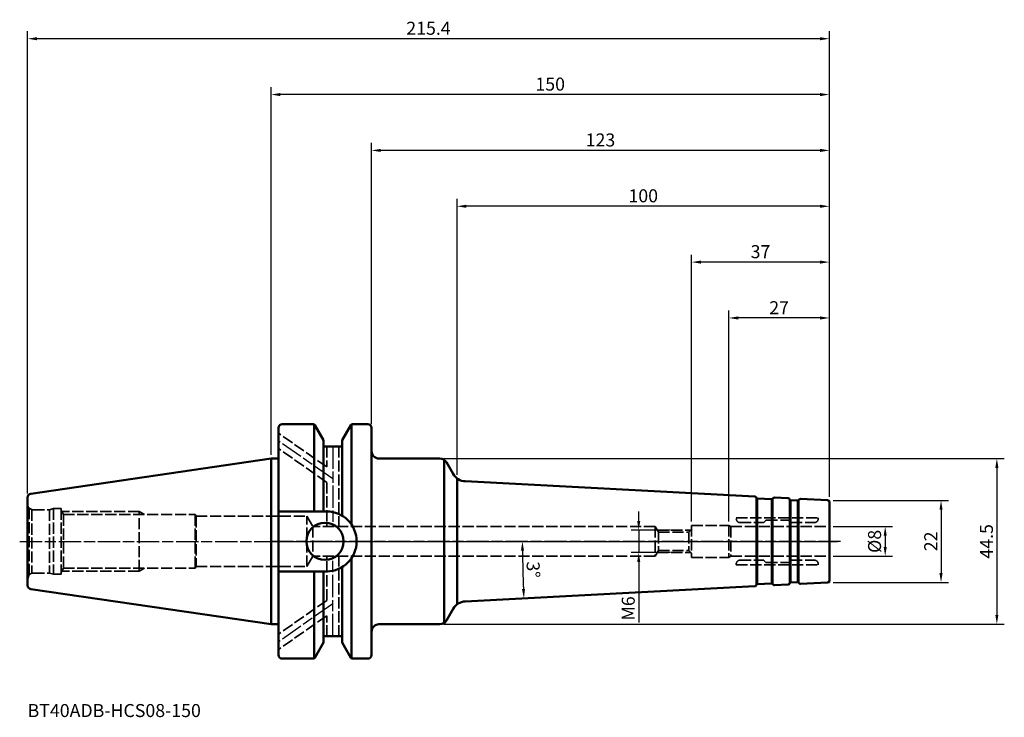
# Model space of a CAD drawing. Extents: x -68 to 197, y -47 to 140.
import ezdxf

# ---------------------------------------------------------------- set-up
doc = ezdxf.new("R2010")
doc.units = 0
doc.header["$PDMODE"] = 1
doc.linetypes.add('DASH', pattern=[3.75, 3, -0.75])
doc.linetypes.add('LONGDASH_DASH', pattern=[10.5, 6, -0.75, 3, -0.75])
for name, color, linetype, lineweight in [('1', 4, 'Continuous', 50), ('2', 7, 'Continuous', 25), ('3', 1, 'DASH', 35), ('4', 2, 'LONGDASH_DASH', 25), ('NOCUT', 7, 'Continuous', 25), ('SK1', 4, 'Continuous', 50), ('SK2', 7, 'Continuous', 25), ('SK3', 1, 'DASH', 35), ('SK4', 2, 'LONGDASH_DASH', 25), ('SK6', 5, 'Continuous', 35)]:
    doc.layers.add(name, color=color, linetype=linetype, lineweight=lineweight)
doc.styles.add('STANDARD 3.5 mm', font='monos.ttf', dxfattribs={"height": 3.5})
doc.dimstyles.new('AM_DIN', dxfattribs={"dimtxt": 3.5, "dimasz": 2.5, "dimexe": 2, "dimexo": 1, "dimgap": 1, "dimtad": 1, "dimdsep": 46, "dimtxsty": 'STANDARD 3.5 mm', "dimcen": 0.09, "dimadec": 0, "dimazin": 2, "dimtm": 1e-09, "dimtfac": 0.707107, "dimtmove": 0, "dimatfit": 3, "dimfxl": 1, "dimtolj": 1, "dimlwd": -1, "dimlwe": -1, "dimarcsym": 0})

# ---------------------------------------------------------------- blocks, each defined once
blk = doc.blocks.new('*D28')
at = {"layer": '2', "color": 0}
for p, q in [((27, 31.5), (27, 107)), ((150, 12), (150, 107)), ((147.5, 105), (29.5, 105))]:
    blk.add_line(p, q, dxfattribs=at)
for points in [[(29.5, 105.42), (29.5, 104.58), (27, 105)], [(147.5, 105.42), (147.5, 104.58), (150, 105)]]:
    blk.add_solid(points, dxfattribs=at)
at = {"layer": 'DEFPOINTS', "color": 0}
for p in [(27, 105), (27, 30.5), (150, 11)]:
    blk.add_point(p, dxfattribs=at)
at = {"layer": '2', "color": 0, "insert": (88.5, 107.81), "char_height": 3.5, "attachment_point": 5, "style": 'STANDARD 3.5 mm'}
blk.add_mtext('\\A1;123', dxfattribs=at)
blk = doc.blocks.new('*D29')
at = {"layer": '2', "color": 0}
for p, q in [((0, 23.23), (0, 122)), ((150, 12), (150, 122)), ((147.5, 120), (2.5, 120))]:
    blk.add_line(p, q, dxfattribs=at)
for points in [[(2.5, 120.42), (2.5, 119.58), (0, 120)], [(147.5, 120.42), (147.5, 119.58), (150, 120)]]:
    blk.add_solid(points, dxfattribs=at)
at = {"layer": 'DEFPOINTS', "color": 0}
for p in [(0, 120), (0, 22.23), (150, 11)]:
    blk.add_point(p, dxfattribs=at)
at = {"layer": '2', "color": 0, "insert": (75, 122.81), "char_height": 3.5, "attachment_point": 5, "style": 'STANDARD 3.5 mm'}
blk.add_mtext('\\A1;150', dxfattribs=at)
blk = doc.blocks.new('*D30')
at = {"layer": 'DEFPOINTS', "color": 0}
for p in [(-65.4, 135), (-65.4, 11.82), (150, 11)]:
    blk.add_point(p, dxfattribs=at)
at = {"layer": 'SK2', "color": 0}
for p, q in [((-65.4, 12.82), (-65.4, 137)), ((147.5, 135), (-62.9, 135)), ((150, 12), (150, 137))]:
    blk.add_line(p, q, dxfattribs=at)
for points in [[(-62.9, 135.42), (-62.9, 134.58), (-65.4, 135)], [(147.5, 135.42), (147.5, 134.58), (150, 135)]]:
    blk.add_solid(points, dxfattribs=at)
at = {"layer": 'SK2', "color": 0, "insert": (42.3, 137.81), "char_height": 3.5, "attachment_point": 5, "style": 'STANDARD 3.5 mm'}
blk.add_mtext('\\A1;215.4', dxfattribs=at)
blk = doc.blocks.new('*D31')
at = {"layer": '2', "color": 0}
for p, q in [((50, 17.91), (50, 92)), ((147.5, 90), (52.5, 90)), ((150, 12), (150, 92))]:
    blk.add_line(p, q, dxfattribs=at)
for points in [[(52.5, 90.42), (52.5, 89.58), (50, 90)], [(147.5, 90.42), (147.5, 89.58), (150, 90)]]:
    blk.add_solid(points, dxfattribs=at)
at = {"layer": 'DEFPOINTS', "color": 0}
for p in [(50, 90), (50, 16.91), (150, 11)]:
    blk.add_point(p, dxfattribs=at)
at = {"layer": '2', "color": 0, "insert": (100, 92.81), "char_height": 3.5, "attachment_point": 5, "style": 'STANDARD 3.5 mm'}
blk.add_mtext('\\A1;100', dxfattribs=at)
blk = doc.blocks.new('*D32')
at = {"layer": 'DEFPOINTS', "color": 0}
for p in [(108.29, 3), (98.78, -3), (108.29, -3)]:
    blk.add_point(p, dxfattribs=at)
at = {"layer": 'SK2', "color": 0}
for p, q in [((98.78, 5.5), (98.78, 8)), ((107.29, 3), (96.78, 3)), ((98.78, 3), (98.78, -3)), ((107.29, -3), (96.78, -3)), ((98.78, -5.5), (98.78, -21.77))]:
    blk.add_line(p, q, dxfattribs=at)
for points in [[(98.37, 5.5), (99.2, 5.5), (98.78, 3)], [(98.37, -5.5), (99.2, -5.5), (98.78, -3)]]:
    blk.add_solid(points, dxfattribs=at)
at = {"layer": 'SK2', "color": 0, "insert": (95.97, -18.01), "char_height": 3.5, "attachment_point": 5, "rotation": 90, "style": 'STANDARD 3.5 mm'}
blk.add_mtext('\\A1;M6', dxfattribs=at)
blk = doc.blocks.new('*D33')
at = {"layer": 'DEFPOINTS', "color": 0}
for p in [(150, 4), (150, -4), (165, -4)]:
    blk.add_point(p, dxfattribs=at)
at = {"layer": 'SK2', "color": 0}
for p, q in [((151, 4), (167, 4)), ((165, 1.5), (165, -1.5)), ((151, -4), (167, -4))]:
    blk.add_line(p, q, dxfattribs=at)
for points in [[(164.58, 1.5), (165.42, 1.5), (165, 4)], [(164.58, -1.5), (165.42, -1.5), (165, -4)]]:
    blk.add_solid(points, dxfattribs=at)
at = {"layer": 'SK2', "color": 0, "insert": (162.14, 0), "char_height": 3.5, "attachment_point": 5, "rotation": 90, "style": 'STANDARD 3.5 mm'}
blk.add_mtext('\\A1;%%c8', dxfattribs=at)
blk = doc.blocks.new('*D34')
at = {"layer": '2', "color": 0}
for p, q in [((151, 11), (182, 11)), ((180, 8.5), (180, -8.5)), ((151, -11), (182, -11))]:
    blk.add_line(p, q, dxfattribs=at)
for points in [[(179.58, 8.5), (180.42, 8.5), (180, 11)], [(179.58, -8.5), (180.42, -8.5), (180, -11)]]:
    blk.add_solid(points, dxfattribs=at)
at = {"layer": 'DEFPOINTS', "color": 0}
for p in [(150, 11), (150, -11), (180, -11)]:
    blk.add_point(p, dxfattribs=at)
at = {"layer": '2', "color": 0, "insert": (177.24, 0), "char_height": 3.5, "attachment_point": 5, "rotation": 90, "style": 'STANDARD 3.5 mm'}
blk.add_mtext('\\A1;22', dxfattribs=at)
blk = doc.blocks.new('*D35')
at = {"layer": '2', "color": 0}
for p, q in [((46.38, 22.25), (197, 22.25)), ((195, 19.75), (195, -19.75)), ((46.38, -22.25), (197, -22.25))]:
    blk.add_line(p, q, dxfattribs=at)
for points in [[(194.58, 19.75), (195.42, 19.75), (195, 22.25)], [(194.58, -19.75), (195.42, -19.75), (195, -22.25)]]:
    blk.add_solid(points, dxfattribs=at)
at = {"layer": 'DEFPOINTS', "color": 0}
for p in [(45.38, 22.25), (45.38, -22.25), (195, -22.25)]:
    blk.add_point(p, dxfattribs=at)
at = {"layer": '2', "color": 0, "insert": (192.2, 0), "char_height": 3.5, "attachment_point": 5, "rotation": 90, "style": 'STANDARD 3.5 mm'}
blk.add_mtext('\\A1;44.5', dxfattribs=at)
blk = doc.blocks.new('*D36')
at = {"layer": 'DEFPOINTS', "color": 0}
for p in [(123, 60), (150, 11), (123, 4.3)]:
    blk.add_point(p, dxfattribs=at)
at = {"layer": 'SK2', "color": 0}
for p, q in [((123, 5.3), (123, 62)), ((150, 12), (150, 62)), ((147.5, 60), (125.5, 60))]:
    blk.add_line(p, q, dxfattribs=at)
for points in [[(125.5, 60.42), (125.5, 59.58), (123, 60)], [(147.5, 60.42), (147.5, 59.58), (150, 60)]]:
    blk.add_solid(points, dxfattribs=at)
at = {"layer": 'SK2', "color": 0, "insert": (136.5, 62.76), "char_height": 3.5, "attachment_point": 5, "style": 'STANDARD 3.5 mm'}
blk.add_mtext('\\A1;27', dxfattribs=at)
blk = doc.blocks.new('*D37')
at = {"layer": 'DEFPOINTS', "color": 0}
for p in [(113, 75), (150, 11), (113, 4.3)]:
    blk.add_point(p, dxfattribs=at)
at = {"layer": 'SK2', "color": 0}
for p, q in [((113, 5.3), (113, 77)), ((150, 12), (150, 77)), ((147.5, 75), (115.5, 75))]:
    blk.add_line(p, q, dxfattribs=at)
for points in [[(115.5, 75.42), (115.5, 74.58), (113, 75)], [(147.5, 75.42), (147.5, 74.58), (150, 75)]]:
    blk.add_solid(points, dxfattribs=at)
at = {"layer": 'SK2', "color": 0, "insert": (131.5, 77.81), "char_height": 3.5, "attachment_point": 5, "style": 'STANDARD 3.5 mm'}
blk.add_mtext('\\A1;37', dxfattribs=at)
blk = doc.blocks.new('*D38')
at = {"layer": 'DEFPOINTS', "color": 0}
for p in [(0, 0), (153, 0), (67.59, -5.1), (129.98, -12.05), (52.17, -16.13)]:
    blk.add_point(p, dxfattribs=at)
at = {"layer": 'SK2', "color": 0}
blk.add_arc((359.89, 0), 292.35, 180.49, 182.51, dxfattribs=at)
for points in [[(67.14, -2.5), (67.97, -2.5), (67.54, 0)], [(68.24, -12.78), (67.41, -12.82), (67.94, -15.3)]]:
    blk.add_solid(points, dxfattribs=at)
at = {"layer": 'SK2', "color": 0, "insert": (70.45, -7.58), "char_height": 3.5, "attachment_point": 5, "rotation": 271.5, "style": 'STANDARD 3.5 mm'}
blk.add_mtext('\\A1;3°', dxfattribs=at)

msp = doc.modelspace()

# ---------------------------------------------------------------- linework, layer by layer
at = {"layer": '1'}
for p, q in [((2, 30.5), (2, -30.5)), ((11.311, 31.5), (3, 31.5)), ((11.6, 31.408), (11.6, 8.05)), ((14.1, 27.17), (11.744, 31.25)), ((19.1, 27.17), (21.456, 31.25)), ((21.6, 31.408), (21.6, 4.537)), ((26, 31.5), (21.889, 31.5)), ((27, -30.5), (27, 30.5)), ((14.1, 27.17), (14.1, 8.005)), ((19.1, 27.17), (19.1, 6.898)), ((19.1, 25.5), (14.1, 25.5)), ((0, -22.225), (0, 22.225)), ((0, 22.225), (2, 22.225)), ((29, 22.25), (45.376, 22.25)), ((46.531, -21.883), (46.531, 21.883)), ((48.914, 18.122), (47.108, 21.25)), ((50, -16.905), (50, 16.905)), ((129.977, 12.049), (52.169, 16.127)), ((130.418, 11.626), (130.313, 11.831)), ((130.418, 11.626), (130.418, -11.626)), ((130.585, 11.517), (134.58, 11.307)), ((130.585, 11.517), (130.585, -11.517)), ((134.58, 11.307), (134.58, -11.307)), ((134.758, 11.398), (134.884, 11.592)), ((134.758, 11.398), (134.758, -11.398)), ((135.24, 11.774), (138.965, 11.578)), ((139.405, 11.155), (139.3, 11.36)), ((139.405, 11.155), (139.405, -11.155)), ((139.573, 11.046), (141.57, 10.941)), ((139.573, 11.046), (139.573, -11.046)), ((141.57, 10.941), (141.57, -10.941)), ((141.748, 11.032), (141.874, 11.226)), ((141.748, 11.032), (141.748, -11.032)), ((149.526, 11.025), (142.231, 11.407)), ((14.95, 8.05), (2, 8.05)), ((150, -10.526), (150, 10.526)), ((21.6, -31.408), (21.6, -4.537)), ((19.1, -27.17), (19.1, -6.898)), ((14.95, -8.05), (2, -8.05)), ((11.6, -31.408), (11.6, -8.05)), ((14.1, -27.17), (14.1, -8.005)), ((129.977, -12.049), (52.169, -16.127)), ((130.418, -11.626), (130.313, -11.831)), ((130.585, -11.517), (134.58, -11.307)), ((134.758, -11.398), (134.884, -11.592)), ((135.24, -11.774), (138.965, -11.578)), ((139.405, -11.155), (139.3, -11.36)), ((139.573, -11.046), (141.57, -10.941)), ((141.748, -11.032), (141.874, -11.226)), ((149.526, -11.025), (142.231, -11.407)), ((48.914, -18.122), (47.108, -21.25)), ((0, -22.225), (2, -22.225)), ((29, -22.25), (45.376, -22.25)), ((19.1, -25.5), (14.1, -25.5)), ((14.1, -27.17), (11.744, -31.25)), ((19.1, -27.17), (21.456, -31.25)), ((11.311, -31.5), (3, -31.5)), ((26, -31.5), (21.889, -31.5))]:
    msp.add_line(p, q, dxfattribs=at)
msp.add_circle((14.5, 0), 5, dxfattribs=at)
for centre, radius, start, end in [((3, 30.5), 1, 90, 180), ((11.311, 31), 0.5, 30, 90), ((21.889, 31), 0.5, 90, 150), ((26, 30.5), 1, 0, 90), ((29, 24.25), 2, 180, 270), ((45.376, 20.25), 2, 30, 90), ((52.378, 20.122), 4, 210, 267), ((129.956, 11.65), 0.4, 27, 87), ((130.596, 11.717), 0.2, 207, 267), ((134.59, 11.507), 0.2, 267, 327), ((135.219, 11.374), 0.4, 87, 147), ((138.944, 11.179), 0.4, 27, 87), ((139.583, 11.245), 0.2, 207, 267), ((141.581, 11.141), 0.2, 267, 327), ((142.21, 11.008), 0.4, 87, 147), ((149.5, 10.526), 0.5, 0, 87), ((14.95, 0), 8.05, 270, 90), ((149.5, -10.526), 0.5, 273, 0), ((129.956, -11.65), 0.4, 273, 333), ((130.596, -11.717), 0.2, 93, 153), ((134.59, -11.507), 0.2, 33, 93), ((135.219, -11.374), 0.4, 213, 273), ((138.944, -11.179), 0.4, 273, 333), ((139.583, -11.245), 0.2, 93, 153), ((141.581, -11.141), 0.2, 33, 93), ((142.21, -11.008), 0.4, 213, 273), ((52.378, -20.122), 4, 93, 150), ((29, -24.25), 2, 90, 180), ((45.376, -20.25), 2, 270, 330), ((3, -30.5), 1, 180, 270), ((11.311, -31), 0.5, 270, 330), ((21.889, -31), 0.5, 210, 270), ((26, -30.5), 1, 270, 0)]:
    msp.add_arc(centre, radius, start, end, dxfattribs=at)
at = {"layer": '3'}
for p, q in [((149.526, 11.025), (150, 11)), ((150, 10.526), (150, 11)), ((150, -10.526), (150, -11)), ((149.526, -11.025), (150, -11))]:
    msp.add_line(p, q, dxfattribs=at)
at = {"layer": '4'}
msp.add_line((153, 0), (0, 0), dxfattribs=at)
at = {"layer": 'NOCUT', "ltscale": 10}
msp.add_lwpolyline([(27, 24.25), (27, 30.5), (27, 30.5, 0.4142136), (26, 31.5), (26, 31.5), (21.889, 31.5), (21.889, 31.5, 0.2679492), (21.456, 31.25), (21.456, 31.25), (19.1, 27.17), (19.1, 27.17), (19.1, 25.5), (19.1, 25.5), (14.1, 25.5), (14.1, 25.5), (14.1, 27.17), (14.1, 27.17), (11.744, 31.25), (11.744, 31.25, 0.2679492), (11.311, 31.5), (11.311, 31.5), (3, 31.5), (3, 31.5, 0.4142136), (2, 30.5), (2, 30.5), (2, 22.225), (2, 22.225), (0, 22.225), (0, 22.225), (0, 0), (0, 0), (150, 0), (150, 0), (150, 10.526), (150, 10.526, 0.3989595), (149.526, 11.025), (149.526, 11.025), (142.231, 11.407), (142.231, 11.407, 0.2679492), (141.874, 11.226), (141.874, 11.226), (141.748, 11.032), (141.748, 11.032, -0.2679492), (141.57, 10.941), (141.57, 10.941), (139.573, 11.046), (139.573, 11.046, -0.2679492), (139.405, 11.155), (139.405, 11.155), (139.3, 11.36), (139.3, 11.36, 0.2679492), (138.965, 11.578), (138.965, 11.578), (135.24, 11.774), (135.24, 11.774, 0.2679492), (134.884, 11.592), (134.884, 11.592), (134.758, 11.398), (134.758, 11.398, -0.2679492), (134.58, 11.307), (134.58, 11.307), (130.585, 11.517), (130.585, 11.517, -0.2679492), (130.418, 11.626), (130.418, 11.626), (130.313, 11.831), (130.313, 11.831, 0.2679492), (129.977, 12.049), (129.977, 12.049), (52.169, 16.127), (52.169, 16.127, -0.2539676), (48.914, 18.122), (48.914, 18.122), (47.108, 21.25), (47.108, 21.25, 0.2679492), (45.376, 22.25), (45.376, 22.25), (29, 22.25), (29, 22.25), (29, 22.25, -0.4142136)], format="xyb", close=True, dxfattribs=at)
at = {"layer": 'SK1'}
for p, q in [((0, 22.225), (-64.544, 12.812)), ((-65.4, 11.823), (-65.4, -11.823)), ((0, -22.225), (-64.544, -12.812))]:
    msp.add_line(p, q, dxfattribs=at)
for centre, start, end in [((-64.4, 11.823), 98.29714, 180), ((-64.4, -11.823), 180, 261.70286)]:
    msp.add_arc(centre, 1, start, end, dxfattribs=at)
at = {"layer": 'SK1', "ltscale": 10}
msp.add_arc((-63.9, -10), 1.5, 135.00001, 180, dxfattribs=at)
at = {"layer": 'SK3'}
for p, q in [((14.95, 20.008), (2, 29.075)), ((14.95, 15.857), (2, 24.925)), ((14.95, 25.5), (14.95, 20.008)), ((18.25, 25.5), (18.25, 4)), ((14.95, 15.857), (14.95, 4)), ((-64.961, 8.939), (-64.288, 8.551)), ((-64.961, 8.939), (-64.961, -8.939)), ((-64.288, 8.551), (-64.288, -8.551)), ((-63.9, 8.5), (-59.52, 8.5)), ((-58.4, 8.8), (-59.52, 8.5)), ((-59.52, 8.5), (-59.52, -8.5)), ((-58.4, 8.8), (-56.4, 8.8)), ((-58.4, 8.8), (-58.4, -8.8)), ((-56.4, 8.8), (-56.4, -8.8)), ((-56.4, 8.269), (-55.787, 7.2)), ((-35.4, 8), (-56.246, 8)), ((-35.4, -8), (-35.4, 8)), ((-35.4, 8), (-34.014, 7.2)), ((-55.787, 7.2), (-20.4, 7.2)), ((-55.787, 7.2), (-55.787, -7.2)), ((-20.4, 7.2), (-20.4, -7.2)), ((-20.4, 7.2), (-20.137, 6.75)), ((-20.137, 6.75), (9.6, 6.75)), ((-20.137, 6.75), (-20.137, -6.75)), ((9.6, -6.75), (9.6, 6.75)), ((9.6, 6.75), (11.188, 4)), ((125, 6.3), (147, 6.3)), ((132.941, 5.641), (132.409, 5.109)), ((133.083, 5.7), (138.917, 5.7)), ((139.059, 5.641), (139.591, 5.109)), ((147, 6.3), (147, 6.05)), ((103.2, 4), (11.188, 4)), ((11.188, 4), (11.188, -4)), ((103.2, 4), (104.095, 2.45)), ((103.2, 4), (103.2, -4)), ((103.777, 3), (112.8, 3)), ((112.25, 2.45), (113, 3.2)), ((113, 4.3), (123, 4.3)), ((113, 4.3), (113, -4.3)), ((123, 4.3), (123, -4.3)), ((123, 4.3), (123.52, 4)), ((123.52, 4), (150, 4)), ((123.52, 4), (123.52, -4)), ((126, 5.05), (132.267, 5.05)), ((139.733, 5.05), (146, 5.05)), ((104.095, 2.45), (112.25, 2.45)), ((104.095, 2.45), (104.095, -2.45)), ((112.25, 2.45), (112.25, -2.45)), ((103.2, -4), (104.095, -2.45)), ((104.095, -2.45), (112.25, -2.45)), ((112.25, -2.45), (113, -3.2)), ((103.2, -4), (11.188, -4)), ((14.95, -15.857), (14.95, -4)), ((18.25, -25.5), (18.25, -4)), ((103.777, -3), (112.8, -3)), ((113, -4.3), (123, -4.3)), ((123, -4.3), (123.52, -4)), ((123.52, -4), (150, -4)), ((126, -5.05), (132.267, -5.05)), ((132.941, -5.641), (132.409, -5.109)), ((139.059, -5.641), (139.591, -5.109)), ((139.733, -5.05), (146, -5.05)), ((-56.4, -8.269), (-55.787, -7.2)), ((-55.787, -7.2), (-20.4, -7.2)), ((-35.4, -8), (-34.014, -7.2)), ((-20.4, -7.2), (-20.137, -6.75)), ((-20.137, -6.75), (9.6, -6.75)), ((125, -6.3), (125, -6.05)), ((125, -6.3), (147, -6.3)), ((133.083, -5.7), (138.917, -5.7)), ((147, -6.3), (147, -6.05)), ((-64.961, -8.939), (-64.288, -8.551)), ((-63.9, -8.5), (-59.52, -8.5)), ((-58.4, -8.8), (-59.52, -8.5)), ((-58.4, -8.8), (-56.4, -8.8)), ((-35.4, -8), (-56.246, -8)), ((14.95, -15.857), (2, -24.925)), ((14.95, -20.008), (2, -29.075)), ((14.95, -25.5), (14.95, -20.008))]:
    msp.add_line(p, q, dxfattribs=at)
at = {"layer": 'SK3', "ltscale": 10}
msp.add_line((9.6, -6.75), (11.188, -4), dxfattribs=at)
at = {"layer": 'SK3'}
for centre, radius, start, end in [((-63.9, 10), 1.5, 180, 224.99999), ((-63.9, 10), 1.5, 255.00001, 269.99998), ((126, 6.05), 1, 180, 270), ((133.083, 5.5), 0.2, 90, 135), ((138.917, 5.5), 0.2, 45, 90), ((146, 6.05), 1, 270, 0), ((132.267, 5.25), 0.2, 270, 315), ((139.733, 5.25), 0.2, 225, 270), ((126, -6.05), 1, 90, 180), ((132.267, -5.25), 0.2, 45, 90), ((139.733, -5.25), 0.2, 90, 135), ((146, -6.05), 1, 0, 90), ((133.083, -5.5), 0.2, 225, 270), ((138.917, -5.5), 0.2, 270, 315), ((-63.9, -10), 1.5, 90.00002, 104.99999)]:
    msp.add_arc(centre, radius, start, end, dxfattribs=at)
at = {"layer": 'SK4'}
for p, q in [((16.6, 16.777), (2, 27)), ((16.6, 25.5), (16.6, 4)), ((-67.522, 0), (153, 0)), ((16.6, -25.5), (16.6, -4)), ((16.6, -16.777), (2, -27))]:
    msp.add_line(p, q, dxfattribs=at)

# ---------------------------------------------------------------- texts
at = {"layer": 'SK6', "insert": (-65.4, -43.686), "char_height": 3.5, "attachment_point": 1, "style": 'STANDARD 3.5 mm'}
msp.add_mtext_dynamic_manual_height_columns('BT40ADB-HCS08-150', width=127.71588, gutter_width=25, heights=[0], dxfattribs=at)

# ---------------------------------------------------------------- dimensions: what is measured, and where the dimension line sits
at = {"layer": '2'}
for base, p2, picture, middle in [((0, 120), (0, 22.225), '*D29', (75, 120)), ((27, 105), (27, 30.5), '*D28', (88.5, 105)), ((50, 90), (50, 16.905), '*D31', (100, 90))]:
    dim = msp.add_linear_dim(base=base, p1=(150, 11), p2=p2, dimstyle='AM_DIN', override={"dimtol": 0, "dimlim": 0, "dimtp": 0, "dimtm": 1e-09, "dimtfac": 0.707107, "dimtdec": 2, "dimtmove": 0, "dimtolj": 1, "dimtzin": 8}, dxfattribs=at)
    dim.commit()
    dim.dimension.update_dxf_attribs({"geometry": picture, "text_midpoint": middle, "dimtype": 160})
for base, p1, p2, picture, middle in [((195, -22.25), (45.376, 22.25), (45.376, -22.25), '*D35', (195, 0)), ((180, -11), (150, 11), (150, -11), '*D34', (180, 0))]:
    dim = msp.add_linear_dim(base=base, p1=p1, p2=p2, angle=90, dimstyle='AM_DIN', override={"dimtol": 0, "dimlim": 0, "dimtp": 0, "dimtm": 1e-09, "dimtfac": 0.707107, "dimtdec": 2, "dimtolj": 1, "dimtzin": 8}, dxfattribs=at)
    dim.commit()
    dim.dimension.update_dxf_attribs({"geometry": picture, "text_midpoint": middle, "dimtype": 160})
at = {"layer": 'SK2'}
for base, p2, override, picture, middle in [((-65.4, 135), (-65.4, 11.823), {"dimtol": 0, "dimlim": 0, "dimtp": 0, "dimtm": 1e-09, "dimtfac": 0.707107, "dimtdec": 2, "dimtmove": 0, "dimtolj": 1, "dimtzin": 8}, '*D30', (42.3, 135)), ((113, 75), (113, 4.3), {"dimtmove": 0}, '*D37', (131.5, 75))]:
    dim = msp.add_linear_dim(base=base, p1=(150, 11), p2=p2, dimstyle='AM_DIN', override=override, dxfattribs=at)
    dim.commit()
    dim.dimension.update_dxf_attribs({"geometry": picture, "text_midpoint": middle, "dimtype": 160})
dim = msp.add_linear_dim(base=(123, 60), p1=(150, 11), p2=(123, 4.3), dimstyle='AM_DIN', override={"dimtmove": 0}, dxfattribs=at)
dim.commit()
dim.dimension.update_dxf_attribs({"geometry": '*D36', "text_midpoint": (136.5, 62.761)})
dim = msp.add_linear_dim(base=(98.783, -3), p1=(108.289, 3), p2=(108.289, -3), angle=90, text='M<>', dimstyle='AM_DIN', override={"dimtol": 0, "dimlim": 0, "dimtp": 0, "dimtm": 1e-09, "dimtfac": 0.707107, "dimtdec": 2, "dimtolj": 1, "dimtzin": 8}, dxfattribs=at)
dim.commit()
dim.dimension.update_dxf_attribs({"geometry": '*D32', "text_midpoint": (98.783, -18.008), "dimtype": 160})
dim = msp.add_linear_dim(base=(165, -4), p1=(150, 4), p2=(150, -4), angle=90, text='%%c<>', dimstyle='AM_DIN', override={"dimtol": 0, "dimlim": 0, "dimtp": 0, "dimtm": 1e-09, "dimtfac": 0.707107, "dimtdec": 2, "dimtolj": 1, "dimtzin": 8}, dxfattribs=at)
dim.commit()
dim.dimension.update_dxf_attribs({"geometry": '*D33', "text_midpoint": (162.137, 0)})
dim = msp.add_angular_dim_2l(base=(67.586, -5.102), line1=((153, 0), (0, 0)), line2=((129.977, -12.049), (52.169, -16.127)), dimstyle='AM_DIN', override={"dimtol": 0, "dimlim": 0, "dimtp": 0, "dimtm": 1e-09, "dimtfac": 0.707107, "dimtdec": 2, "dimtolj": 1, "dimtzin": 8}, dxfattribs=at)
dim.commit()
dim.dimension.update_dxf_attribs({"geometry": '*D38', "text_midpoint": (70.452, -7.579)})

doc.saveas('drawing.dxf')
